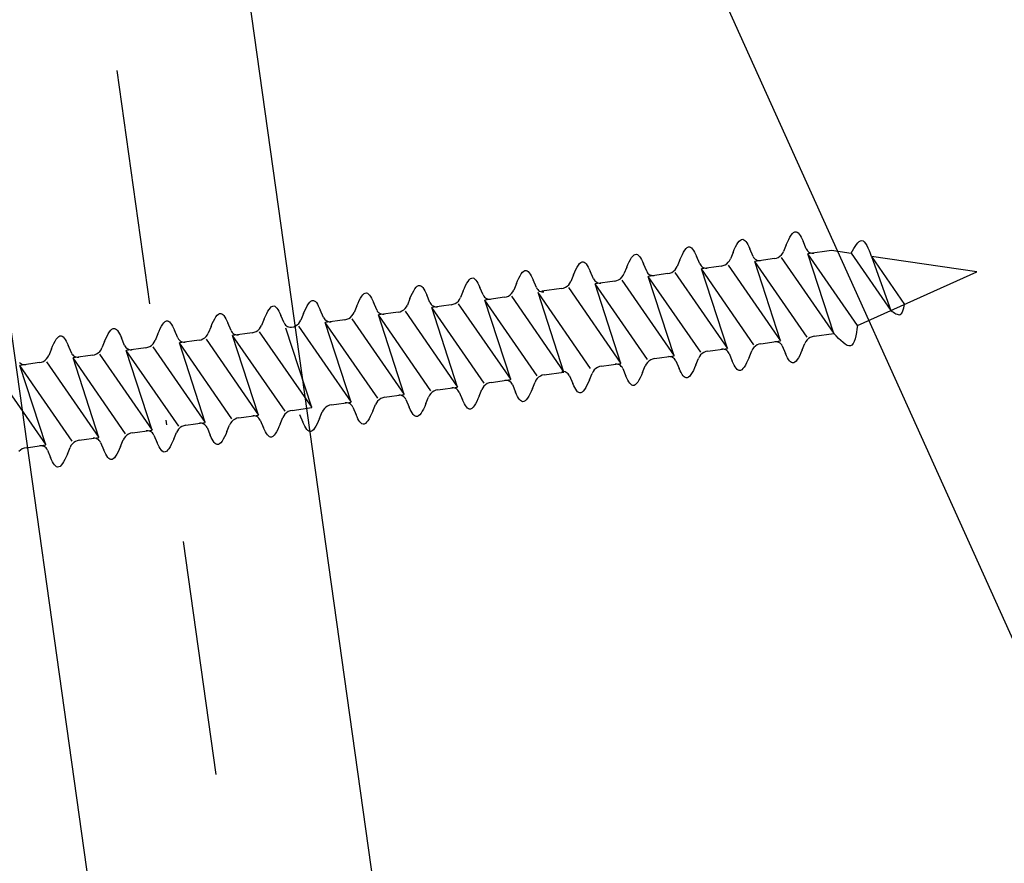
# Model space of a CAD drawing. Extents: x 627 to 2841, y -786 to 350.
# Drawn here: x 924 to 945, y 113 to 131 of the extents above; entities that cross this region are included whole.
import ezdxf

# ---------------------------------------------------------------- set-up
doc = ezdxf.new("R2010")
doc.units = 0
doc.header["$LTSCALE"] = 10
doc.linetypes.add('DASHDOT', pattern=[1, 0.5, -0.25, 0, -0.25])
doc.linetypes.add('DCAD_Solid', pattern=[0])
doc.layers.get('DefPoints').update_dxf_attribs({"color": 250, "linetype": 'CONTINUOUS'})
for name, color, linetype in [('18', 7, 'CONTINUOUS'), ('50', 3, 'CONTINUOUS'), ('75', 9, 'CONTINUOUS')]:
    doc.layers.add(name, color=color, linetype=linetype)
doc.styles.get("Standard").update_dxf_attribs({"font": 'ROMANS'})
doc.dimstyles.new('1 to 5 leader', dxfattribs={"dimscale": 5, "dimtxt": 2, "dimasz": 3, "dimexe": 2, "dimexo": 2, "dimgap": 1, "dimtad": 0, "dimdec": 0, "dimzin": 0, "dimdsep": 46, "dimtxsty": 'Standard', "dimcen": 10, "dimclrt": 256, "dimadec": 4, "dimazin": 0, "dimtfac": 1, "dimtdec": 0, "dimtix": 1, "dimtofl": 0, "dimtmove": 2, "dimatfit": 3, "dimfxl": 1, "dimtolj": 1, "dimtzin": 0, "dimarcsym": 0})

# ---------------------------------------------------------------- blocks, each defined once
blk = doc.blocks.new('*D9')
at = {"layer": '18', "color": 0, "lineweight": -2, "transparency": 16777216}
for p, q in [((1366.921, 160.128), (1270.972, 146.643)), ((942.708, 100.508), (1038.657, 113.993))]:
    blk.add_line(p, q, dxfattribs=at)
at = {"layer": '18', "color": 0, "transparency": 16777216}
for points in [[(1366.573, 162.603), (1367.269, 157.652), (1381.775, 162.215)], [(942.36, 102.984), (943.056, 98.033), (927.854, 98.421)]]:
    blk.add_solid(points, dxfattribs=at)
at = {"layer": 'DefPoints', "color": 0, "transparency": 16777216}
for p in [(1381.775, 162.215), (1381.775, 162.215), (927.854, 98.421)]:
    blk.add_point(p, dxfattribs=at)
at = {"layer": '18', "transparency": 16777216, "insert": (1154.815, 130.318), "char_height": 10, "attachment_point": 5, "rotation": 8}
blk.add_mtext('\\A1;{\\fArial|b0|i0|c0|p34;Fixing Dimension\\P(Outside of flashed Curb Dimension)}', dxfattribs=at)

msp = doc.modelspace()

# ---------------------------------------------------------------- linework, layer by layer
at = {"layer": '18', "color": 7, "ltscale": 10}
for p, q in [((990.672, 17.902), (924.684, 164.094)), ((924.684, 164.094), (946.057, 11.631))]:
    msp.add_line(p, q, dxfattribs=at)
at = {"layer": '18', "linetype": 'DASHDOT'}
msp.add_line((942.582, 15.182), (921.713, 163.677), dxfattribs=at)
at = {"layer": '50', "color": 3}
msp.add_line((934.062, 54.248), (918.742, 163.259), dxfattribs=at)
at = {"layer": '75', "color": 9, "linetype": 'DCAD_Solid', "ltscale": 0.866264}
for p, q in [((940.698, 126.566), (940.724, 126.615)), ((940.724, 126.615), (940.75, 126.656)), ((940.75, 126.656), (940.776, 126.689)), ((940.776, 126.689), (940.801, 126.713)), ((940.801, 126.713), (940.827, 126.726)), ((940.827, 126.726), (940.853, 126.728)), ((940.853, 126.728), (940.874, 126.72)), ((940.874, 126.72), (940.895, 126.704)), ((940.895, 126.704), (940.917, 126.681)), ((940.917, 126.681), (940.938, 126.651)), ((940.938, 126.651), (940.959, 126.615)), ((940.959, 126.615), (940.98, 126.574)), ((938.54, 126.395), (938.565, 126.408)), ((938.565, 126.408), (938.591, 126.41)), ((938.591, 126.41), (938.612, 126.402)), ((939.541, 126.352), (939.567, 126.407)), ((939.567, 126.407), (939.593, 126.456)), ((939.593, 126.456), (939.619, 126.497)), ((939.619, 126.497), (939.645, 126.53)), ((939.645, 126.53), (939.671, 126.554)), ((939.671, 126.554), (939.696, 126.567)), ((939.696, 126.567), (939.722, 126.569)), ((939.722, 126.569), (939.743, 126.561)), ((939.743, 126.561), (939.765, 126.545)), ((939.765, 126.545), (939.786, 126.522)), ((939.786, 126.522), (939.807, 126.492)), ((939.807, 126.492), (939.828, 126.456)), ((939.828, 126.456), (939.849, 126.415)), ((939.849, 126.415), (939.87, 126.369)), ((940.645, 126.451), (940.589, 126.312)), ((940.645, 126.451), (940.672, 126.511)), ((940.672, 126.511), (940.698, 126.566)), ((940.98, 126.574), (941.001, 126.528)), ((941.07, 126.366), (941.001, 126.528)), ((937.357, 126.179), (937.383, 126.212)), ((937.383, 126.212), (937.409, 126.236)), ((937.409, 126.236), (937.435, 126.249)), ((937.435, 126.249), (937.46, 126.251)), ((937.46, 126.251), (937.482, 126.244)), ((937.482, 126.244), (937.503, 126.228)), ((937.503, 126.228), (937.524, 126.204)), ((937.524, 126.204), (937.546, 126.174)), ((938.41, 126.193), (938.436, 126.248)), ((938.436, 126.248), (938.462, 126.297)), ((938.462, 126.297), (938.488, 126.338)), ((938.488, 126.338), (938.514, 126.371)), ((938.514, 126.371), (938.54, 126.395)), ((938.612, 126.402), (938.634, 126.386)), ((938.634, 126.386), (938.655, 126.363)), ((938.655, 126.363), (938.676, 126.333)), ((938.676, 126.333), (938.697, 126.297)), ((938.697, 126.297), (938.719, 126.256)), ((938.719, 126.256), (938.74, 126.21)), ((938.808, 126.048), (938.74, 126.21)), ((939.515, 126.292), (939.458, 126.153)), ((939.515, 126.292), (939.541, 126.352)), ((939.939, 126.207), (939.87, 126.369)), ((939.939, 126.207), (939.951, 126.184)), ((940.475, 126.185), (940.511, 126.209)), ((940.511, 126.209), (940.543, 126.239)), ((940.543, 126.239), (940.569, 126.274)), ((940.569, 126.274), (940.589, 126.312)), ((941.07, 126.366), (941.082, 126.343)), ((941.082, 126.343), (941.098, 126.322)), ((941.098, 126.322), (941.118, 126.305)), ((941.606, 126.329), (941.106, 126.259)), ((942.16, 124.736), (941.106, 126.259)), ((941.655, 124.569), (941.106, 126.259)), ((941.118, 126.305), (941.14, 126.291)), ((941.14, 126.291), (941.164, 126.281)), ((941.164, 126.281), (941.19, 126.276)), ((941.19, 126.276), (941.216, 126.275)), ((941.216, 126.275), (941.229, 126.276)), ((942.025, 126.268), (941.606, 126.329)), ((942.025, 126.272), (942.867, 125.055)), ((944.698, 125.88), (942.454, 126.206)), ((942.454, 126.206), (942.867, 125.055)), ((942.454, 126.206), (943.159, 125.187)), ((936.201, 125.979), (936.227, 126.02)), ((936.227, 126.02), (936.252, 126.053)), ((936.252, 126.053), (936.278, 126.077)), ((936.278, 126.077), (936.304, 126.091)), ((936.304, 126.091), (936.329, 126.092)), ((936.329, 126.092), (936.351, 126.085)), ((936.351, 126.085), (936.372, 126.069)), ((936.372, 126.069), (936.394, 126.045)), ((936.394, 126.045), (936.415, 126.015)), ((936.415, 126.015), (936.436, 125.979)), ((937.253, 125.974), (937.279, 126.034)), ((937.279, 126.034), (937.305, 126.089)), ((937.305, 126.089), (937.331, 126.138)), ((937.331, 126.138), (937.357, 126.179)), ((937.546, 126.174), (937.567, 126.138)), ((937.567, 126.138), (937.588, 126.097)), ((937.588, 126.097), (937.609, 126.051)), ((937.678, 125.889), (937.609, 126.051)), ((938.308, 125.956), (938.327, 125.994)), ((938.384, 126.133), (938.327, 125.994)), ((938.384, 126.133), (938.41, 126.193)), ((938.808, 126.048), (938.821, 126.025)), ((938.821, 126.025), (938.837, 126.004)), ((938.837, 126.004), (938.856, 125.987)), ((939.261, 126), (938.844, 125.941)), ((938.856, 125.987), (938.878, 125.973)), ((939.261, 126), (939.304, 126.009)), ((939.304, 126.009), (939.344, 126.026)), ((939.344, 126.026), (939.38, 126.05)), ((939.38, 126.05), (939.412, 126.08)), ((939.41, 126.02), (940.524, 124.41)), ((939.412, 126.08), (939.438, 126.115)), ((939.438, 126.115), (939.458, 126.153)), ((939.951, 126.184), (939.968, 126.163)), ((939.968, 126.163), (939.987, 126.146)), ((940.392, 126.158), (939.975, 126.1)), ((940.524, 124.41), (939.975, 126.1)), ((941.09, 124.489), (939.975, 126.1)), ((939.987, 126.146), (940.009, 126.132)), ((940.009, 126.132), (940.033, 126.122)), ((940.033, 126.122), (940.059, 126.117)), ((940.059, 126.117), (940.085, 126.116)), ((940.085, 126.116), (940.098, 126.117)), ((940.392, 126.158), (940.434, 126.168)), ((940.434, 126.168), (940.475, 126.185)), ((940.54, 126.179), (941.655, 124.569)), ((934.961, 125.745), (934.987, 125.793)), ((934.987, 125.793), (935.013, 125.835)), ((935.013, 125.835), (935.039, 125.868)), ((935.039, 125.868), (935.065, 125.891)), ((935.065, 125.891), (935.091, 125.905)), ((935.091, 125.905), (935.116, 125.907)), ((935.116, 125.907), (935.137, 125.899)), ((935.137, 125.899), (935.159, 125.883)), ((935.159, 125.883), (935.18, 125.859)), ((935.18, 125.859), (935.201, 125.829)), ((935.201, 125.829), (935.222, 125.793)), ((935.222, 125.793), (935.244, 125.752)), ((936.122, 125.815), (936.065, 125.676)), ((936.122, 125.815), (936.148, 125.875)), ((936.148, 125.875), (936.175, 125.93)), ((936.175, 125.93), (936.201, 125.979)), ((936.436, 125.979), (936.457, 125.938)), ((936.457, 125.938), (936.478, 125.892)), ((936.547, 125.73), (936.478, 125.892)), ((937.151, 125.762), (937.177, 125.797)), ((937.177, 125.797), (937.196, 125.835)), ((937.253, 125.974), (937.196, 125.835)), ((937.678, 125.889), (937.69, 125.866)), ((937.69, 125.866), (937.706, 125.845)), ((937.706, 125.845), (937.725, 125.828)), ((938.13, 125.841), (937.713, 125.782)), ((938.828, 124.171), (937.713, 125.782)), ((938.263, 124.092), (937.713, 125.782)), ((937.725, 125.828), (937.748, 125.814)), ((937.748, 125.814), (937.772, 125.804)), ((937.772, 125.804), (937.797, 125.799)), ((937.797, 125.799), (937.824, 125.798)), ((937.824, 125.798), (937.837, 125.799)), ((938.13, 125.841), (938.173, 125.85)), ((938.173, 125.85), (938.213, 125.867)), ((938.213, 125.867), (938.249, 125.891)), ((938.249, 125.891), (938.281, 125.921)), ((938.279, 125.861), (939.393, 124.251)), ((938.281, 125.921), (938.308, 125.956)), ((939.393, 124.251), (938.844, 125.941)), ((939.959, 124.33), (938.844, 125.941)), ((938.844, 125.941), (938.844, 125.941)), ((938.844, 125.941), (938.844, 125.941)), ((938.878, 125.973), (938.903, 125.963)), ((938.903, 125.963), (938.928, 125.958)), ((938.928, 125.958), (938.954, 125.957)), ((938.954, 125.957), (938.967, 125.958)), ((942.16, 124.736), (944.698, 125.88)), ((932.778, 125.55), (932.803, 125.574)), ((932.803, 125.574), (932.829, 125.587)), ((932.829, 125.587), (932.854, 125.589)), ((932.854, 125.589), (932.876, 125.581)), ((932.876, 125.581), (932.897, 125.565)), ((933.804, 125.531), (933.83, 125.586)), ((933.83, 125.586), (933.856, 125.634)), ((933.856, 125.634), (933.882, 125.676)), ((933.882, 125.676), (933.908, 125.709)), ((933.908, 125.709), (933.934, 125.733)), ((933.934, 125.733), (933.96, 125.746)), ((933.96, 125.746), (933.985, 125.748)), ((933.985, 125.748), (934.007, 125.74)), ((934.007, 125.74), (934.028, 125.724)), ((934.028, 125.724), (934.049, 125.7)), ((934.049, 125.7), (934.071, 125.67)), ((934.071, 125.67), (934.092, 125.634)), ((934.092, 125.634), (934.113, 125.593)), ((934.113, 125.593), (934.134, 125.548)), ((934.909, 125.63), (934.852, 125.49)), ((934.909, 125.63), (934.935, 125.69)), ((934.935, 125.69), (934.961, 125.745)), ((935.244, 125.752), (935.265, 125.706)), ((935.333, 125.544), (935.265, 125.706)), ((935.951, 125.55), (935.988, 125.573)), ((935.988, 125.573), (936.02, 125.603)), ((936.02, 125.603), (936.046, 125.638)), ((936.046, 125.638), (936.065, 125.676)), ((936.547, 125.73), (936.559, 125.707)), ((936.559, 125.707), (936.575, 125.687)), ((936.575, 125.687), (936.595, 125.669)), ((937, 125.682), (936.583, 125.623)), ((937.697, 124.013), (936.583, 125.623)), ((937.132, 123.933), (936.583, 125.623)), ((936.595, 125.669), (936.617, 125.655)), ((936.617, 125.655), (936.641, 125.645)), ((936.641, 125.645), (936.667, 125.64)), ((936.667, 125.64), (936.693, 125.639)), ((936.693, 125.639), (936.706, 125.64)), ((937, 125.682), (937.042, 125.691)), ((937.042, 125.691), (937.082, 125.709)), ((937.082, 125.709), (937.119, 125.732)), ((937.119, 125.732), (937.151, 125.762)), ((937.148, 125.703), (938.263, 124.092)), ((931.621, 125.358), (931.647, 125.391)), ((931.647, 125.391), (931.672, 125.415)), ((931.672, 125.415), (931.698, 125.428)), ((931.698, 125.428), (931.724, 125.43)), ((931.724, 125.43), (931.745, 125.422)), ((931.745, 125.422), (931.766, 125.406)), ((931.766, 125.406), (931.788, 125.383)), ((931.788, 125.383), (931.809, 125.353)), ((932.647, 125.312), (932.674, 125.372)), ((932.674, 125.372), (932.7, 125.427)), ((932.7, 125.427), (932.726, 125.475)), ((932.726, 125.475), (932.752, 125.517)), ((932.752, 125.517), (932.778, 125.55)), ((932.897, 125.565), (932.919, 125.542)), ((932.919, 125.542), (932.94, 125.511)), ((932.94, 125.511), (932.961, 125.475)), ((932.961, 125.475), (932.982, 125.434)), ((932.982, 125.434), (933.003, 125.389)), ((933.072, 125.227), (933.003, 125.389)), ((933.778, 125.471), (933.721, 125.331)), ((933.778, 125.471), (933.804, 125.531)), ((934.203, 125.386), (934.134, 125.548)), ((934.203, 125.386), (934.215, 125.362)), ((934.215, 125.362), (934.231, 125.342)), ((934.698, 125.347), (934.738, 125.364)), ((934.738, 125.364), (934.775, 125.388)), ((934.775, 125.388), (934.806, 125.417)), ((934.806, 125.417), (934.833, 125.452)), ((934.833, 125.452), (934.852, 125.49)), ((935.333, 125.544), (935.346, 125.521)), ((935.346, 125.521), (935.362, 125.501)), ((935.362, 125.501), (935.381, 125.483)), ((935.918, 123.747), (935.369, 125.437)), ((936.484, 123.827), (935.369, 125.437)), ((935.381, 125.483), (935.403, 125.469)), ((935.403, 125.469), (935.428, 125.46)), ((935.428, 125.46), (935.453, 125.454)), ((935.869, 125.523), (935.452, 125.464)), ((935.453, 125.454), (935.479, 125.453)), ((935.479, 125.453), (935.492, 125.455)), ((935.869, 125.523), (935.911, 125.533)), ((935.911, 125.533), (935.951, 125.55)), ((936.017, 125.544), (937.132, 123.933)), ((929.705, 125.138), (929.73, 125.151)), ((929.73, 125.151), (929.756, 125.153)), ((929.756, 125.153), (929.777, 125.146)), ((930.438, 125.109), (930.464, 125.158)), ((930.464, 125.158), (930.49, 125.199)), ((930.49, 125.199), (930.516, 125.232)), ((930.516, 125.232), (930.542, 125.256)), ((930.542, 125.256), (930.567, 125.269)), ((930.567, 125.269), (930.593, 125.271)), ((930.593, 125.271), (930.614, 125.263)), ((930.614, 125.263), (930.636, 125.247)), ((930.636, 125.247), (930.657, 125.224)), ((930.657, 125.224), (930.678, 125.194)), ((930.678, 125.194), (930.699, 125.158)), ((930.699, 125.158), (930.72, 125.116)), ((931.517, 125.153), (931.46, 125.013)), ((931.517, 125.153), (931.543, 125.213)), ((931.543, 125.213), (931.569, 125.268)), ((931.569, 125.268), (931.595, 125.316)), ((931.595, 125.316), (931.621, 125.358)), ((931.809, 125.353), (931.83, 125.317)), ((931.83, 125.317), (931.851, 125.275)), ((931.851, 125.275), (931.872, 125.23)), ((931.941, 125.068), (931.872, 125.23)), ((932.571, 125.134), (932.591, 125.172)), ((932.647, 125.312), (932.591, 125.172)), ((933.072, 125.227), (933.084, 125.204)), ((933.084, 125.204), (933.1, 125.183)), ((933.1, 125.183), (933.12, 125.165)), ((933.525, 125.178), (933.108, 125.12)), ((933.12, 125.165), (933.142, 125.152)), ((933.142, 125.152), (933.166, 125.142)), ((933.525, 125.178), (933.567, 125.188)), ((933.567, 125.188), (933.607, 125.205)), ((933.607, 125.205), (933.644, 125.229)), ((933.644, 125.229), (933.676, 125.258)), ((933.673, 125.199), (934.788, 123.588)), ((933.676, 125.258), (933.702, 125.293)), ((933.702, 125.293), (933.721, 125.331)), ((934.231, 125.342), (934.25, 125.324)), ((934.655, 125.337), (934.239, 125.278)), ((935.353, 123.668), (934.239, 125.278)), ((934.788, 123.588), (934.239, 125.278)), ((934.25, 125.324), (934.273, 125.311)), ((934.273, 125.311), (934.297, 125.301)), ((934.297, 125.301), (934.323, 125.295)), ((934.323, 125.295), (934.349, 125.294)), ((934.349, 125.294), (934.362, 125.296)), ((934.655, 125.337), (934.698, 125.347)), ((934.804, 125.358), (935.918, 123.747)), ((928.522, 124.922), (928.548, 124.955)), ((928.548, 124.955), (928.574, 124.979)), ((928.574, 124.979), (928.6, 124.993)), ((928.6, 124.993), (928.625, 124.994)), ((928.625, 124.994), (928.647, 124.987)), ((928.647, 124.987), (928.668, 124.971)), ((928.668, 124.971), (928.689, 124.947)), ((928.689, 124.947), (928.71, 124.917)), ((929.575, 124.936), (929.601, 124.991)), ((929.601, 124.991), (929.627, 125.04)), ((929.627, 125.04), (929.653, 125.081)), ((929.653, 125.081), (929.679, 125.114)), ((929.679, 125.114), (929.705, 125.138)), ((929.777, 125.146), (929.799, 125.13)), ((929.799, 125.13), (929.82, 125.106)), ((929.82, 125.106), (929.841, 125.076)), ((929.841, 125.076), (929.862, 125.04)), ((929.862, 125.04), (929.883, 124.999)), ((929.883, 124.999), (929.904, 124.953)), ((929.973, 124.791), (929.904, 124.953)), ((930.386, 124.994), (930.329, 124.854)), ((930.386, 124.994), (930.412, 125.054)), ((930.412, 125.054), (930.438, 125.109)), ((930.72, 125.116), (930.741, 125.071)), ((930.81, 124.909), (930.741, 125.071)), ((931.382, 124.911), (931.414, 124.941)), ((931.414, 124.941), (931.44, 124.975)), ((931.44, 124.975), (931.46, 125.013)), ((931.941, 125.068), (931.953, 125.045)), ((931.953, 125.045), (931.969, 125.024)), ((931.969, 125.024), (931.989, 125.007)), ((932.394, 125.019), (931.977, 124.961)), ((932.526, 123.271), (931.977, 124.961)), ((933.091, 123.35), (931.977, 124.961)), ((931.989, 125.007), (932.011, 124.993)), ((932.011, 124.993), (932.035, 124.983)), ((932.035, 124.983), (932.061, 124.978)), ((932.061, 124.978), (932.087, 124.977)), ((932.087, 124.977), (932.1, 124.978)), ((932.394, 125.019), (932.436, 125.029)), ((932.436, 125.029), (932.476, 125.046)), ((932.476, 125.046), (932.513, 125.07)), ((932.513, 125.07), (932.545, 125.099)), ((932.542, 125.04), (933.657, 123.429)), ((932.545, 125.099), (932.571, 125.134)), ((933.108, 125.12), (933.108, 125.12)), ((933.108, 125.12), (933.108, 125.12)), ((934.222, 123.509), (933.108, 125.12)), ((933.657, 123.429), (933.108, 125.12)), ((933.166, 125.142), (933.192, 125.136)), ((933.192, 125.136), (933.218, 125.136)), ((933.218, 125.136), (933.231, 125.137)), ((927.366, 124.722), (927.392, 124.763)), ((927.392, 124.763), (927.417, 124.797)), ((927.417, 124.797), (927.443, 124.82)), ((927.443, 124.82), (927.469, 124.834)), ((927.469, 124.834), (927.494, 124.836)), ((927.494, 124.836), (927.516, 124.828)), ((927.516, 124.828), (927.537, 124.812)), ((927.537, 124.812), (927.558, 124.788)), ((927.558, 124.788), (927.58, 124.758)), ((927.58, 124.758), (927.601, 124.722)), ((928.418, 124.717), (928.444, 124.777)), ((928.444, 124.777), (928.47, 124.832)), ((928.47, 124.832), (928.496, 124.881)), ((928.496, 124.881), (928.522, 124.922)), ((928.71, 124.917), (928.732, 124.881)), ((928.732, 124.881), (928.753, 124.84)), ((928.753, 124.84), (928.774, 124.794)), ((928.843, 124.632), (928.774, 124.794)), ((929.472, 124.699), (929.492, 124.737)), ((929.549, 124.876), (929.492, 124.737)), ((929.549, 124.876), (929.575, 124.936)), ((929.973, 124.791), (929.986, 124.768)), ((929.986, 124.768), (930.002, 124.748)), ((930.002, 124.748), (930.021, 124.73)), ((930.215, 124.728), (930.251, 124.752)), ((930.251, 124.752), (930.283, 124.782)), ((930.283, 124.782), (930.309, 124.816)), ((930.309, 124.816), (930.329, 124.854)), ((930.81, 124.909), (930.823, 124.886)), ((930.823, 124.886), (930.839, 124.865)), ((930.839, 124.865), (930.858, 124.848)), ((931.263, 124.86), (930.846, 124.802)), ((931.961, 123.191), (930.846, 124.802)), ((931.395, 123.112), (930.846, 124.802)), ((930.858, 124.848), (930.88, 124.834)), ((930.88, 124.834), (930.905, 124.824)), ((930.905, 124.824), (930.93, 124.819)), ((930.93, 124.819), (930.956, 124.818)), ((930.956, 124.818), (930.969, 124.819)), ((931.263, 124.86), (931.305, 124.87)), ((931.305, 124.87), (931.346, 124.887)), ((931.346, 124.887), (931.382, 124.911)), ((931.412, 124.881), (932.526, 123.271)), ((926.209, 124.514), (926.235, 124.563)), ((926.235, 124.563), (926.261, 124.605)), ((926.261, 124.605), (926.287, 124.638)), ((926.287, 124.638), (926.312, 124.661)), ((926.312, 124.661), (926.338, 124.675)), ((926.338, 124.675), (926.364, 124.677)), ((926.364, 124.677), (926.385, 124.669)), ((926.385, 124.669), (926.406, 124.653)), ((926.406, 124.653), (926.428, 124.629)), ((926.428, 124.629), (926.449, 124.599)), ((926.449, 124.599), (926.47, 124.563)), ((926.47, 124.563), (926.491, 124.522)), ((926.491, 124.522), (926.512, 124.476)), ((927.287, 124.558), (927.23, 124.419)), ((927.287, 124.558), (927.313, 124.618)), ((927.313, 124.618), (927.34, 124.673)), ((927.34, 124.673), (927.366, 124.722)), ((927.601, 124.722), (927.622, 124.681)), ((927.622, 124.681), (927.643, 124.635)), ((927.712, 124.473), (927.643, 124.635)), ((928.315, 124.505), (928.342, 124.54)), ((928.342, 124.54), (928.361, 124.578)), ((928.418, 124.717), (928.361, 124.578)), ((928.843, 124.632), (928.855, 124.609)), ((928.855, 124.609), (928.871, 124.589)), ((928.871, 124.589), (928.89, 124.571)), ((929.295, 124.584), (928.878, 124.525)), ((929.427, 122.835), (928.878, 124.525)), ((929.993, 122.915), (928.878, 124.525)), ((928.89, 124.571), (928.913, 124.557)), ((928.913, 124.557), (928.937, 124.547)), ((928.937, 124.547), (928.962, 124.542)), ((928.962, 124.542), (928.989, 124.541)), ((928.989, 124.541), (929.001, 124.542)), ((929.295, 124.584), (929.338, 124.594)), ((929.338, 124.594), (929.378, 124.611)), ((929.378, 124.611), (929.414, 124.634)), ((929.414, 124.634), (929.446, 124.664)), ((929.444, 124.605), (930.558, 122.994)), ((929.446, 124.664), (929.472, 124.699)), ((930.558, 122.994), (930.009, 124.684)), ((930.021, 124.73), (930.043, 124.716)), ((930.043, 124.716), (930.068, 124.706)), ((930.068, 124.706), (930.093, 124.701)), ((930.093, 124.701), (930.119, 124.7)), ((930.119, 124.7), (930.132, 124.701)), ((930.132, 124.701), (930.175, 124.711)), ((930.175, 124.711), (930.215, 124.728)), ((930.281, 124.722), (931.395, 123.112)), ((941.238, 124.51), (941.655, 124.569)), ((925.052, 124.301), (925.078, 124.356)), ((925.078, 124.356), (925.104, 124.404)), ((925.104, 124.404), (925.13, 124.446)), ((925.13, 124.446), (925.156, 124.479)), ((925.156, 124.479), (925.182, 124.502)), ((925.182, 124.502), (925.207, 124.516)), ((925.207, 124.516), (925.233, 124.518)), ((925.233, 124.518), (925.254, 124.51)), ((925.254, 124.51), (925.276, 124.494)), ((925.276, 124.494), (925.297, 124.47)), ((925.297, 124.47), (925.318, 124.44)), ((925.318, 124.44), (925.339, 124.404)), ((925.339, 124.404), (925.36, 124.363)), ((925.36, 124.363), (925.381, 124.317)), ((925.45, 124.155), (925.381, 124.317)), ((926.156, 124.399), (926.1, 124.26)), ((926.156, 124.399), (926.183, 124.46)), ((926.183, 124.46), (926.209, 124.514)), ((926.581, 124.314), (926.512, 124.476)), ((926.581, 124.314), (926.593, 124.291)), ((927.116, 124.293), (927.153, 124.316)), ((927.153, 124.316), (927.185, 124.346)), ((927.185, 124.346), (927.211, 124.381)), ((927.211, 124.381), (927.23, 124.419)), ((927.712, 124.473), (927.724, 124.45)), ((927.724, 124.45), (927.74, 124.43)), ((927.74, 124.43), (927.76, 124.412)), ((928.164, 124.425), (927.748, 124.366)), ((928.297, 122.676), (927.748, 124.366)), ((928.862, 122.756), (927.748, 124.366)), ((927.748, 124.366), (927.748, 124.366)), ((927.748, 124.366), (927.748, 124.366)), ((927.76, 124.412), (927.782, 124.398)), ((927.782, 124.398), (927.806, 124.389)), ((927.806, 124.389), (927.832, 124.383)), ((927.832, 124.383), (927.858, 124.382)), ((927.858, 124.382), (927.871, 124.383)), ((928.164, 124.425), (928.207, 124.435)), ((928.207, 124.435), (928.247, 124.452)), ((928.247, 124.452), (928.284, 124.475)), ((928.284, 124.475), (928.315, 124.505)), ((928.313, 124.446), (929.427, 122.835)), ((940.025, 124.324), (939.988, 124.301)), ((940.065, 124.341), (940.025, 124.324)), ((940.107, 124.351), (940.065, 124.341)), ((940.107, 124.351), (940.524, 124.41)), ((940.414, 124.394), (940.401, 124.393)), ((940.44, 124.393), (940.414, 124.394)), ((940.466, 124.387), (940.44, 124.393)), ((940.49, 124.378), (940.466, 124.387)), ((940.512, 124.364), (940.49, 124.378)), ((940.532, 124.346), (940.512, 124.364)), ((940.548, 124.326), (940.532, 124.346)), ((940.56, 124.303), (940.548, 124.326)), ((940.985, 124.218), (941.041, 124.357)), ((941.061, 124.395), (941.041, 124.357)), ((941.087, 124.43), (941.061, 124.395)), ((941.119, 124.46), (941.087, 124.43)), ((941.155, 124.483), (941.119, 124.46)), ((941.196, 124.5), (941.155, 124.483)), ((941.238, 124.51), (941.196, 124.5)), ((925.026, 124.241), (924.969, 124.101)), ((925.026, 124.241), (925.052, 124.301)), ((925.45, 124.155), (925.462, 124.132)), ((925.462, 124.132), (925.479, 124.112)), ((925.479, 124.112), (925.498, 124.094)), ((925.903, 124.107), (925.486, 124.048)), ((925.903, 124.107), (925.945, 124.117)), ((925.945, 124.117), (925.985, 124.134)), ((925.985, 124.134), (926.022, 124.157)), ((926.022, 124.157), (926.054, 124.187)), ((926.051, 124.128), (927.166, 122.517)), ((926.054, 124.187), (926.08, 124.222)), ((926.08, 124.222), (926.1, 124.26)), ((926.593, 124.291), (926.609, 124.271)), ((926.609, 124.271), (926.629, 124.253)), ((927.034, 124.266), (926.617, 124.207)), ((927.166, 122.517), (926.617, 124.207)), ((927.731, 122.597), (926.617, 124.207)), ((926.629, 124.253), (926.651, 124.239)), ((926.651, 124.239), (926.675, 124.23)), ((926.675, 124.23), (926.701, 124.224)), ((926.701, 124.224), (926.727, 124.223)), ((926.727, 124.223), (926.74, 124.225)), ((927.034, 124.266), (927.076, 124.276)), ((927.076, 124.276), (927.116, 124.293)), ((927.182, 124.287), (928.297, 122.676)), ((938.825, 124.112), (938.799, 124.077)), ((938.857, 124.142), (938.825, 124.112)), ((938.894, 124.166), (938.857, 124.142)), ((938.934, 124.183), (938.894, 124.166)), ((938.976, 124.192), (938.934, 124.183)), ((938.976, 124.192), (939.393, 124.251)), ((939.283, 124.235), (939.27, 124.234)), ((939.309, 124.234), (939.283, 124.235)), ((939.335, 124.229), (939.309, 124.234)), ((939.359, 124.219), (939.335, 124.229)), ((939.381, 124.205), (939.359, 124.219)), ((939.401, 124.187), (939.381, 124.205)), ((939.417, 124.167), (939.401, 124.187)), ((939.429, 124.144), (939.417, 124.167)), ((939.429, 124.144), (939.498, 123.982)), ((939.854, 124.059), (939.911, 124.198)), ((939.93, 124.236), (939.911, 124.198)), ((939.956, 124.271), (939.93, 124.236)), ((939.988, 124.301), (939.956, 124.271)), ((940.56, 124.303), (940.629, 124.141)), ((940.65, 124.095), (940.629, 124.141)), ((940.958, 124.158), (940.932, 124.103)), ((940.985, 124.218), (940.958, 124.158)), ((924.348, 123.953), (924.367, 123.935)), ((924.772, 123.948), (924.355, 123.889)), ((924.367, 123.935), (924.389, 123.922)), ((924.389, 123.922), (924.414, 123.912)), ((924.414, 123.912), (924.439, 123.906)), ((924.439, 123.906), (924.465, 123.905)), ((924.465, 123.905), (924.478, 123.907)), ((924.772, 123.948), (924.815, 123.958)), ((924.815, 123.958), (924.855, 123.975)), ((924.855, 123.975), (924.891, 123.999)), ((924.891, 123.999), (924.923, 124.028)), ((924.921, 123.969), (926.035, 122.358)), ((924.923, 124.028), (924.949, 124.063)), ((924.949, 124.063), (924.969, 124.101)), ((926.035, 122.358), (925.486, 124.048)), ((926.601, 122.438), (925.486, 124.048)), ((925.498, 124.094), (925.52, 124.08)), ((925.52, 124.08), (925.544, 124.071)), ((925.544, 124.071), (925.57, 124.065)), ((925.57, 124.065), (925.596, 124.064)), ((925.596, 124.064), (925.609, 124.066)), ((936.715, 123.874), (937.132, 123.933)), ((937.022, 123.917), (937.009, 123.916)), ((937.048, 123.916), (937.022, 123.917)), ((937.073, 123.911), (937.048, 123.916)), ((937.098, 123.901), (937.073, 123.911)), ((937.12, 123.887), (937.098, 123.901)), ((937.668, 123.918), (937.649, 123.88)), ((937.695, 123.953), (937.668, 123.918)), ((937.727, 123.983), (937.695, 123.953)), ((937.763, 124.007), (937.727, 123.983)), ((937.803, 124.024), (937.763, 124.007)), ((937.846, 124.033), (937.803, 124.024)), ((937.846, 124.033), (938.263, 124.092)), ((938.152, 124.076), (938.14, 124.075)), ((938.179, 124.075), (938.152, 124.076)), ((938.204, 124.07), (938.179, 124.075)), ((938.228, 124.06), (938.204, 124.07)), ((938.251, 124.046), (938.228, 124.06)), ((938.27, 124.029), (938.251, 124.046)), ((938.286, 124.008), (938.27, 124.029)), ((938.298, 123.985), (938.286, 124.008)), ((938.298, 123.985), (938.367, 123.823)), ((938.723, 123.9), (938.697, 123.84)), ((938.723, 123.9), (938.78, 124.039)), ((938.799, 124.077), (938.78, 124.039)), ((939.519, 123.936), (939.498, 123.982)), ((939.54, 123.895), (939.519, 123.936)), ((939.561, 123.859), (939.54, 123.895)), ((939.775, 123.895), (939.749, 123.854)), ((939.801, 123.944), (939.775, 123.895)), ((939.828, 123.999), (939.801, 123.944)), ((939.854, 124.059), (939.828, 123.999)), ((940.671, 124.054), (940.65, 124.095)), ((940.692, 124.018), (940.671, 124.054)), ((940.713, 123.988), (940.692, 124.018)), ((940.735, 123.964), (940.713, 123.988)), ((940.756, 123.948), (940.735, 123.964)), ((940.777, 123.941), (940.756, 123.948)), ((940.803, 123.942), (940.777, 123.941)), ((940.829, 123.956), (940.803, 123.942)), ((940.854, 123.979), (940.829, 123.956)), ((940.88, 124.013), (940.854, 123.979)), ((940.906, 124.054), (940.88, 124.013)), ((940.932, 124.103), (940.906, 124.054)), ((923.79, 123.81), (924.904, 122.199)), ((924.904, 122.199), (924.355, 123.889)), ((925.47, 122.279), (924.355, 123.889)), ((935.502, 123.689), (935.459, 123.679)), ((935.502, 123.689), (935.918, 123.747)), ((935.891, 123.758), (935.878, 123.757)), ((935.917, 123.757), (935.891, 123.758)), ((935.943, 123.752), (935.917, 123.757)), ((935.967, 123.742), (935.943, 123.752)), ((935.989, 123.728), (935.967, 123.742)), ((936.008, 123.711), (935.989, 123.728)), ((936.025, 123.69), (936.008, 123.711)), ((936.037, 123.667), (936.025, 123.69)), ((936.461, 123.582), (936.518, 123.721)), ((936.538, 123.759), (936.518, 123.721)), ((936.564, 123.794), (936.538, 123.759)), ((936.596, 123.824), (936.564, 123.794)), ((936.632, 123.848), (936.596, 123.824)), ((936.672, 123.865), (936.632, 123.848)), ((936.715, 123.874), (936.672, 123.865)), ((937.139, 123.87), (937.12, 123.887)), ((937.155, 123.849), (937.139, 123.87)), ((937.168, 123.826), (937.155, 123.849)), ((937.168, 123.826), (937.236, 123.664)), ((937.592, 123.741), (937.566, 123.681)), ((937.592, 123.741), (937.649, 123.88)), ((938.388, 123.777), (938.367, 123.823)), ((938.409, 123.736), (938.388, 123.777)), ((938.431, 123.7), (938.409, 123.736)), ((938.452, 123.67), (938.431, 123.7)), ((938.619, 123.695), (938.593, 123.662)), ((938.645, 123.736), (938.619, 123.695)), ((938.671, 123.785), (938.645, 123.736)), ((938.697, 123.84), (938.671, 123.785)), ((939.583, 123.829), (939.561, 123.859)), ((939.604, 123.805), (939.583, 123.829)), ((939.625, 123.789), (939.604, 123.805)), ((939.647, 123.782), (939.625, 123.789)), ((939.672, 123.784), (939.647, 123.782)), ((939.698, 123.797), (939.672, 123.784)), ((939.724, 123.821), (939.698, 123.797)), ((939.749, 123.854), (939.724, 123.821)), ((934.252, 123.479), (934.22, 123.45)), ((934.288, 123.503), (934.252, 123.479)), ((934.328, 123.52), (934.288, 123.503)), ((934.371, 123.53), (934.328, 123.52)), ((934.371, 123.53), (934.788, 123.588)), ((934.677, 123.572), (934.665, 123.571)), ((934.704, 123.571), (934.677, 123.572)), ((934.729, 123.566), (934.704, 123.571)), ((934.753, 123.556), (934.729, 123.566)), ((934.776, 123.542), (934.753, 123.556)), ((934.795, 123.525), (934.776, 123.542)), ((934.811, 123.504), (934.795, 123.525)), ((934.823, 123.481), (934.811, 123.504)), ((934.823, 123.481), (934.892, 123.319)), ((935.248, 123.396), (935.305, 123.536)), ((935.324, 123.574), (935.305, 123.536)), ((935.351, 123.608), (935.324, 123.574)), ((935.382, 123.638), (935.351, 123.608)), ((935.419, 123.662), (935.382, 123.638)), ((935.459, 123.679), (935.419, 123.662)), ((936.037, 123.667), (936.106, 123.505)), ((936.127, 123.459), (936.106, 123.505)), ((936.435, 123.522), (936.409, 123.467)), ((936.461, 123.582), (936.435, 123.522)), ((937.258, 123.618), (937.236, 123.664)), ((937.279, 123.577), (937.258, 123.618)), ((937.3, 123.541), (937.279, 123.577)), ((937.321, 123.511), (937.3, 123.541)), ((937.342, 123.488), (937.321, 123.511)), ((937.364, 123.472), (937.342, 123.488)), ((937.436, 123.479), (937.411, 123.466)), ((937.462, 123.503), (937.436, 123.479)), ((937.488, 123.536), (937.462, 123.503)), ((937.514, 123.577), (937.488, 123.536)), ((937.54, 123.626), (937.514, 123.577)), ((937.566, 123.681), (937.54, 123.626)), ((938.473, 123.647), (938.452, 123.67)), ((938.494, 123.631), (938.473, 123.647)), ((938.516, 123.623), (938.494, 123.631)), ((938.541, 123.625), (938.516, 123.623)), ((938.567, 123.638), (938.541, 123.625)), ((938.593, 123.662), (938.567, 123.638)), ((932.109, 123.212), (932.526, 123.271)), ((933.089, 123.291), (933.063, 123.256)), ((933.121, 123.32), (933.089, 123.291)), ((933.157, 123.344), (933.121, 123.32)), ((933.197, 123.361), (933.157, 123.344)), ((933.24, 123.371), (933.197, 123.361)), ((933.24, 123.371), (933.657, 123.429)), ((933.547, 123.413), (933.534, 123.412)), ((933.573, 123.413), (933.547, 123.413)), ((933.598, 123.407), (933.573, 123.413)), ((933.623, 123.397), (933.598, 123.407)), ((933.645, 123.383), (933.623, 123.397)), ((933.664, 123.366), (933.645, 123.383)), ((933.68, 123.345), (933.664, 123.366)), ((933.693, 123.322), (933.68, 123.345)), ((933.693, 123.322), (933.762, 123.16)), ((934.117, 123.237), (934.174, 123.377)), ((934.194, 123.415), (934.174, 123.377)), ((934.22, 123.45), (934.194, 123.415)), ((934.913, 123.274), (934.892, 123.319)), ((934.934, 123.232), (934.913, 123.274)), ((935.196, 123.281), (935.17, 123.233)), ((935.222, 123.336), (935.196, 123.281)), ((935.248, 123.396), (935.222, 123.336)), ((936.148, 123.418), (936.127, 123.459)), ((936.169, 123.382), (936.148, 123.418)), ((936.19, 123.352), (936.169, 123.382)), ((936.211, 123.329), (936.19, 123.352)), ((936.233, 123.313), (936.211, 123.329)), ((936.254, 123.305), (936.233, 123.313)), ((936.28, 123.307), (936.254, 123.305)), ((936.305, 123.32), (936.28, 123.307)), ((936.331, 123.344), (936.305, 123.32)), ((936.357, 123.377), (936.331, 123.344)), ((936.383, 123.418), (936.357, 123.377)), ((936.409, 123.467), (936.383, 123.418)), ((937.385, 123.464), (937.364, 123.472)), ((937.411, 123.466), (937.385, 123.464)), ((930.978, 123.053), (931.395, 123.112)), ((931.285, 123.096), (931.272, 123.094)), ((931.311, 123.095), (931.285, 123.096)), ((931.337, 123.089), (931.311, 123.095)), ((931.361, 123.079), (931.337, 123.089)), ((931.383, 123.066), (931.361, 123.079)), ((931.403, 123.048), (931.383, 123.066)), ((931.856, 122.919), (931.912, 123.059)), ((931.932, 123.097), (931.912, 123.059)), ((931.958, 123.132), (931.932, 123.097)), ((931.99, 123.161), (931.958, 123.132)), ((932.027, 123.185), (931.99, 123.161)), ((932.067, 123.202), (932.027, 123.185)), ((932.109, 123.212), (932.067, 123.202)), ((932.416, 123.255), (932.403, 123.253)), ((932.442, 123.254), (932.416, 123.255)), ((932.468, 123.248), (932.442, 123.254)), ((932.492, 123.238), (932.468, 123.248)), ((932.514, 123.225), (932.492, 123.238)), ((932.533, 123.207), (932.514, 123.225)), ((932.55, 123.186), (932.533, 123.207)), ((932.562, 123.163), (932.55, 123.186)), ((932.562, 123.163), (932.631, 123.001)), ((932.986, 123.078), (932.96, 123.018)), ((932.986, 123.078), (933.043, 123.218)), ((933.063, 123.256), (933.043, 123.218)), ((933.783, 123.115), (933.762, 123.16)), ((933.804, 123.074), (933.783, 123.115)), ((933.825, 123.037), (933.804, 123.074)), ((934.039, 123.074), (934.013, 123.032)), ((934.065, 123.122), (934.039, 123.074)), ((934.091, 123.177), (934.065, 123.122)), ((934.117, 123.237), (934.091, 123.177)), ((934.956, 123.196), (934.934, 123.232)), ((934.977, 123.166), (934.956, 123.196)), ((934.998, 123.143), (934.977, 123.166)), ((935.019, 123.127), (934.998, 123.143)), ((935.041, 123.119), (935.019, 123.127)), ((935.066, 123.121), (935.041, 123.119)), ((935.092, 123.134), (935.066, 123.121)), ((935.118, 123.158), (935.092, 123.134)), ((935.144, 123.191), (935.118, 123.158)), ((935.17, 123.233), (935.144, 123.191)), ((929.99, 122.855), (929.964, 122.82)), ((930.022, 122.885), (929.99, 122.855)), ((930.059, 122.909), (930.022, 122.885)), ((930.099, 122.926), (930.059, 122.909)), ((930.141, 122.935), (930.099, 122.926)), ((930.141, 122.935), (930.558, 122.994)), ((930.725, 122.761), (930.782, 122.9)), ((930.801, 122.938), (930.782, 122.9)), ((930.827, 122.973), (930.801, 122.938)), ((930.859, 123.002), (930.827, 122.973)), ((930.896, 123.026), (930.859, 123.002)), ((930.936, 123.043), (930.896, 123.026)), ((930.978, 123.053), (930.936, 123.043)), ((931.419, 123.028), (931.403, 123.048)), ((931.431, 123.004), (931.419, 123.028)), ((931.431, 123.004), (931.5, 122.843)), ((931.829, 122.859), (931.803, 122.804)), ((931.856, 122.919), (931.829, 122.859)), ((932.652, 122.956), (932.631, 123.001)), ((932.673, 122.915), (932.652, 122.956)), ((932.694, 122.879), (932.673, 122.915)), ((932.715, 122.848), (932.694, 122.879)), ((932.736, 122.825), (932.715, 122.848)), ((932.882, 122.873), (932.856, 122.84)), ((932.908, 122.915), (932.882, 122.873)), ((932.934, 122.963), (932.908, 122.915)), ((932.96, 123.018), (932.934, 122.963)), ((933.846, 123.007), (933.825, 123.037)), ((933.867, 122.984), (933.846, 123.007)), ((933.889, 122.968), (933.867, 122.984)), ((933.91, 122.96), (933.889, 122.968)), ((933.936, 122.962), (933.91, 122.96)), ((933.961, 122.975), (933.936, 122.962)), ((933.987, 122.999), (933.961, 122.975)), ((934.013, 123.032), (933.987, 122.999)), ((927.88, 122.618), (928.297, 122.676)), ((928.187, 122.66), (928.174, 122.659)), ((928.213, 122.659), (928.187, 122.66)), ((928.238, 122.654), (928.213, 122.659)), ((928.263, 122.644), (928.238, 122.654)), ((928.285, 122.63), (928.263, 122.644)), ((928.833, 122.661), (928.814, 122.623)), ((928.86, 122.696), (928.833, 122.661)), ((928.891, 122.726), (928.86, 122.696)), ((928.928, 122.75), (928.891, 122.726)), ((928.968, 122.767), (928.928, 122.75)), ((929.011, 122.776), (928.968, 122.767)), ((929.011, 122.776), (929.427, 122.835)), ((929.317, 122.819), (929.304, 122.818)), ((929.343, 122.818), (929.317, 122.819)), ((929.369, 122.813), (929.343, 122.818)), ((929.393, 122.803), (929.369, 122.813)), ((929.415, 122.789), (929.393, 122.803)), ((929.435, 122.772), (929.415, 122.789)), ((929.451, 122.751), (929.435, 122.772)), ((929.463, 122.728), (929.451, 122.751)), ((929.463, 122.728), (929.532, 122.566)), ((929.888, 122.643), (929.862, 122.583)), ((929.888, 122.643), (929.945, 122.782)), ((929.964, 122.82), (929.945, 122.782)), ((930.3, 122.846), (930.369, 122.684)), ((930.39, 122.638), (930.369, 122.684)), ((930.673, 122.646), (930.646, 122.597)), ((930.699, 122.7), (930.673, 122.646)), ((930.725, 122.761), (930.699, 122.7)), ((931.521, 122.797), (931.5, 122.843)), ((931.542, 122.756), (931.521, 122.797)), ((931.563, 122.72), (931.542, 122.756)), ((931.584, 122.69), (931.563, 122.72)), ((931.606, 122.666), (931.584, 122.69)), ((931.627, 122.65), (931.606, 122.666)), ((931.649, 122.642), (931.627, 122.65)), ((931.674, 122.644), (931.649, 122.642)), ((931.7, 122.658), (931.674, 122.644)), ((931.725, 122.681), (931.7, 122.658)), ((931.751, 122.714), (931.725, 122.681)), ((931.777, 122.756), (931.751, 122.714)), ((931.803, 122.804), (931.777, 122.756)), ((932.758, 122.809), (932.736, 122.825)), ((932.779, 122.801), (932.758, 122.809)), ((932.805, 122.803), (932.779, 122.801)), ((932.83, 122.816), (932.805, 122.803)), ((932.856, 122.84), (932.83, 122.816)), ((926.666, 122.432), (926.63, 122.408)), ((926.707, 122.449), (926.666, 122.432)), ((926.749, 122.459), (926.707, 122.449)), ((926.749, 122.459), (927.166, 122.517)), ((927.056, 122.501), (927.043, 122.5)), ((927.082, 122.5), (927.056, 122.501)), ((927.107, 122.495), (927.082, 122.5)), ((927.132, 122.485), (927.107, 122.495)), ((927.154, 122.471), (927.132, 122.485)), ((927.173, 122.454), (927.154, 122.471)), ((927.189, 122.433), (927.173, 122.454)), ((927.202, 122.41), (927.189, 122.433)), ((927.626, 122.325), (927.683, 122.464)), ((927.703, 122.502), (927.683, 122.464)), ((927.729, 122.537), (927.703, 122.502)), ((927.761, 122.567), (927.729, 122.537)), ((927.797, 122.591), (927.761, 122.567)), ((927.837, 122.608), (927.797, 122.591)), ((927.88, 122.618), (927.837, 122.608)), ((928.304, 122.613), (928.285, 122.63)), ((928.32, 122.592), (928.304, 122.613)), ((928.333, 122.569), (928.32, 122.592)), ((928.333, 122.569), (928.401, 122.407)), ((928.757, 122.484), (928.731, 122.424)), ((928.757, 122.484), (928.814, 122.623)), ((929.553, 122.52), (929.532, 122.566)), ((929.574, 122.479), (929.553, 122.52)), ((929.595, 122.443), (929.574, 122.479)), ((929.617, 122.413), (929.595, 122.443)), ((929.784, 122.438), (929.758, 122.405)), ((929.81, 122.479), (929.784, 122.438)), ((929.836, 122.528), (929.81, 122.479)), ((929.862, 122.583), (929.836, 122.528)), ((930.411, 122.597), (930.39, 122.638)), ((930.432, 122.561), (930.411, 122.597)), ((930.454, 122.531), (930.432, 122.561)), ((930.475, 122.507), (930.454, 122.531)), ((930.496, 122.491), (930.475, 122.507)), ((930.518, 122.483), (930.496, 122.491)), ((930.543, 122.485), (930.518, 122.483)), ((930.569, 122.499), (930.543, 122.485)), ((930.595, 122.522), (930.569, 122.499)), ((930.621, 122.555), (930.595, 122.522)), ((930.646, 122.597), (930.621, 122.555)), ((925.499, 122.249), (925.467, 122.219)), ((925.536, 122.273), (925.499, 122.249)), ((925.576, 122.29), (925.536, 122.273)), ((925.618, 122.3), (925.576, 122.29)), ((925.618, 122.3), (926.035, 122.358)), ((925.925, 122.342), (925.912, 122.341)), ((925.951, 122.341), (925.925, 122.342)), ((925.977, 122.336), (925.951, 122.341)), ((926.001, 122.326), (925.977, 122.336)), ((926.023, 122.312), (926.001, 122.326)), ((926.043, 122.295), (926.023, 122.312)), ((926.059, 122.274), (926.043, 122.295)), ((926.071, 122.251), (926.059, 122.274)), ((926.071, 122.251), (926.14, 122.089)), ((926.495, 122.166), (926.552, 122.306)), ((926.572, 122.344), (926.552, 122.306)), ((926.598, 122.378), (926.572, 122.344)), ((926.63, 122.408), (926.598, 122.378)), ((927.202, 122.41), (927.271, 122.248)), ((927.292, 122.202), (927.271, 122.248)), ((927.6, 122.265), (927.574, 122.21)), ((927.626, 122.325), (927.6, 122.265)), ((928.422, 122.361), (928.401, 122.407)), ((928.444, 122.32), (928.422, 122.361)), ((928.465, 122.284), (928.444, 122.32)), ((928.486, 122.254), (928.465, 122.284)), ((928.507, 122.231), (928.486, 122.254)), ((928.529, 122.215), (928.507, 122.231)), ((928.601, 122.222), (928.575, 122.209)), ((928.627, 122.246), (928.601, 122.222)), ((928.653, 122.279), (928.627, 122.246)), ((928.679, 122.32), (928.653, 122.279)), ((928.705, 122.369), (928.679, 122.32)), ((928.731, 122.424), (928.705, 122.369)), ((929.638, 122.39), (929.617, 122.413)), ((929.659, 122.374), (929.638, 122.39)), ((929.681, 122.366), (929.659, 122.374)), ((929.706, 122.368), (929.681, 122.366)), ((929.732, 122.381), (929.706, 122.368)), ((929.758, 122.405), (929.732, 122.381)), ((924.368, 122.09), (924.336, 122.061)), ((924.405, 122.114), (924.368, 122.09)), ((924.445, 122.131), (924.405, 122.114)), ((924.487, 122.141), (924.445, 122.131)), ((924.487, 122.141), (924.904, 122.199)), ((924.794, 122.183), (924.781, 122.182)), ((924.82, 122.182), (924.794, 122.183)), ((924.846, 122.177), (924.82, 122.182)), ((924.87, 122.167), (924.846, 122.177)), ((924.892, 122.153), (924.87, 122.167)), ((924.912, 122.136), (924.892, 122.153)), ((924.928, 122.115), (924.912, 122.136)), ((924.94, 122.092), (924.928, 122.115)), ((924.94, 122.092), (925.009, 121.93)), ((925.365, 122.007), (925.422, 122.147)), ((925.441, 122.185), (925.422, 122.147)), ((925.467, 122.219), (925.441, 122.185)), ((926.161, 122.044), (926.14, 122.089)), ((926.182, 122.002), (926.161, 122.044)), ((926.443, 122.051), (926.417, 122.002)), ((926.469, 122.106), (926.443, 122.051)), ((926.495, 122.166), (926.469, 122.106)), ((927.313, 122.161), (927.292, 122.202)), ((927.334, 122.125), (927.313, 122.161)), ((927.355, 122.095), (927.334, 122.125)), ((927.376, 122.072), (927.355, 122.095)), ((927.398, 122.056), (927.376, 122.072)), ((927.419, 122.048), (927.398, 122.056)), ((927.445, 122.05), (927.419, 122.048)), ((927.47, 122.063), (927.445, 122.05)), ((927.496, 122.087), (927.47, 122.063)), ((927.522, 122.12), (927.496, 122.087)), ((927.548, 122.161), (927.522, 122.12)), ((927.574, 122.21), (927.548, 122.161)), ((928.55, 122.207), (928.529, 122.215)), ((928.575, 122.209), (928.55, 122.207)), ((925.03, 121.885), (925.009, 121.93)), ((925.051, 121.843), (925.03, 121.885)), ((925.072, 121.807), (925.051, 121.843)), ((925.093, 121.777), (925.072, 121.807)), ((925.26, 121.802), (925.235, 121.769)), ((925.286, 121.844), (925.26, 121.802)), ((925.312, 121.892), (925.286, 121.844)), ((925.339, 121.947), (925.312, 121.892)), ((925.365, 122.007), (925.339, 121.947)), ((926.203, 121.966), (926.182, 122.002)), ((926.224, 121.936), (926.203, 121.966)), ((926.246, 121.913), (926.224, 121.936)), ((926.267, 121.897), (926.246, 121.913)), ((926.288, 121.889), (926.267, 121.897)), ((926.314, 121.891), (926.288, 121.889)), ((926.34, 121.904), (926.314, 121.891)), ((926.365, 121.928), (926.34, 121.904)), ((926.391, 121.961), (926.365, 121.928)), ((926.417, 122.002), (926.391, 121.961)), ((925.115, 121.754), (925.093, 121.777)), ((925.136, 121.738), (925.115, 121.754)), ((925.158, 121.73), (925.136, 121.738)), ((925.183, 121.732), (925.158, 121.73)), ((925.209, 121.745), (925.183, 121.732)), ((925.235, 121.769), (925.209, 121.745))]:
    msp.add_line(p, q, dxfattribs=at)
for points in [[(942.025, 126.272), (942.249, 126.543), (942.453, 126.21)], [(942.867, 125.055), (943.064, 124.969), (943.159, 125.187)], [(942.16, 124.736), (942.011, 124.305), (941.655, 124.569)]]:
    msp.add_spline(points, degree=3, dxfattribs=at)

# ---------------------------------------------------------------- texts
at = {"layer": '18', "insert": (635.762, 329.646), "char_height": 13, "attachment_point": 1}
msp.add_mtext_dynamic_manual_height_columns('\\pi-26,l39,t39;{\\fArial|b0|i0|c0|p34;*^IDimensions to be in accordance with NZBC Clause E2}', width=281.64729, gutter_width=65, heights=[0], dxfattribs=at)

# ---------------------------------------------------------------- dimensions: what is measured, and where the dimension line sits
at = {"layer": '18'}
dim = msp.add_aligned_dim(p1=(927.854, 98.421), p2=(1381.775, 162.215), distance=0, text='{\\fArial|b0|i0|c0|p34;Fixing Dimension\\P(Outside of flashed Curb Dimension)}', dimstyle='1 to 5 leader', dxfattribs=at)
dim.commit()
dim.dimension.update_dxf_attribs({"geometry": '*D9', "text_midpoint": (1154.815, 130.318)})

doc.saveas('drawing.dxf')
